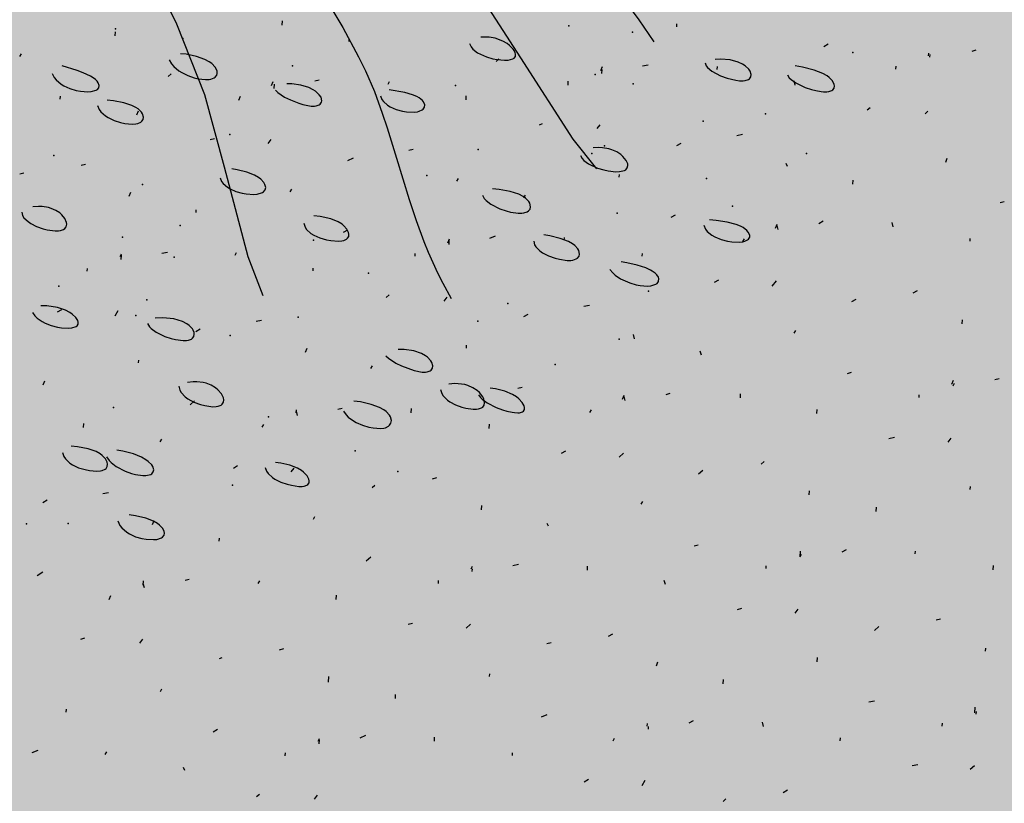
# Model space of a CAD drawing. Units: feet. Extents: x 529112 to 529533, y 4805647 to 4805944.
# Drawn here: x 529332 to 529333, y 4805713 to 4805714 of the extents above; entities that cross this region are included whole.
import ezdxf

# ---------------------------------------------------------------- set-up
doc = ezdxf.new("R2010")
doc.units = ezdxf.units.FT
doc.header["$LTSCALE"] = 4
doc.header["$MEASUREMENT"] = 0
doc.layers.add('MURO', color=7, linetype='CONTINUOUS')
doc.layers.add('sombralinealimite', color=151, linetype='CONTINUOUS')

msp = doc.modelspace()

# ---------------------------------------------------------------- hatches: boundary and pattern name
at = {"layer": 'sombralinealimite'}
msp.add_hatch(color=256, dxfattribs=at).paths.add_polyline_path([(529333.94147, 4805853.99016), (529359.8087, 4805853.95086), (529359.88769, 4805905.9508), (529209.20008, 4805905.91428), (529206.40265, 4805896.73972), (529201.18801, 4805893.10689), (529200.09792, 4805892.90894), (529198.75557, 4805888.81615), (529198.55737, 4805885.40145), (529203.64624, 4805873.68732), (529203.96672, 4805865.35562), (529214.50386, 4805839.84364), (529217.68019, 4805841.01243), (529220.85093, 4805830.30667), (529219.65565, 4805824.95498), (529220.82751, 4805818.39575), (529222.17121, 4805818.4528), (529224.95979, 4805803.25801), (529225.42635, 4805803.16919), (529227.05343, 4805797.99184), (529230.8918, 4805799.42946), (529239.25056, 4805786.5728), (529235.5727, 4805784.06826), (529242.19388, 4805776.16813), (529240.75894, 4805774.91409), (529280.88861, 4805740.17202), (529280.97829, 4805737.03693), (529282.23387, 4805733.63312), (529291.76983, 4805720.58153), (529295.17783, 4805717.80473), (529301.09699, 4805714.75922), (529309.79636, 4805712.072), (529386.6138, 4805690.77626), (529390.38054, 4805689.9701), (529395.40286, 4805689.25351), (529402.75697, 4805689.43265), (529423.82011, 4805690.16756), (529423.10259, 4805692.94083), (529418.42698, 4805724.31829)])

# ---------------------------------------------------------------- linework, layer by layer
at = {"layer": 'MURO', "color": 7}
for p, q in [((529331.91681, 4805713.68392), (529331.9329, 4805713.65141)), ((529332.03872, 4805713.67288), (529332.0531, 4805713.64864)), ((529332.15278, 4805713.67152), (529332.18167, 4805713.62672)), ((529332.26164, 4805713.66156), (529332.26715, 4805713.65418)), ((529331.9329, 4805713.65141), (529331.95298, 4805713.60018)), ((529332.00929, 4805713.65036), (529332.00947, 4805713.65335)), ((529332.0531, 4805713.64864), (529332.0646, 4805713.6274)), ((529332.26715, 4805713.65418), (529332.27817, 4805713.63826)), ((529332.29473, 4805713.6492), (529332.29485, 4805713.65119)), ((529331.8886, 4805713.6426), (529331.88878, 4805713.6456)), ((529332.05766, 4805713.63843), (529332.05778, 4805713.64043)), ((529332.15666, 4805713.64177), (529332.15305, 4805713.64157)), ((529332.15896, 4805713.64166), (529332.15666, 4805713.64177)), ((529332.16326, 4805713.64093), (529332.15896, 4805713.64166)), ((529332.16885, 4805713.63885), (529332.16326, 4805713.64093)), ((529332.14474, 4805713.6371), (529332.14601, 4805713.63456)), ((529332.14601, 4805713.63456), (529332.14728, 4805713.63303)), ((529332.14728, 4805713.63303), (529332.15063, 4805713.63039)), ((529332.17194, 4805713.63703), (529332.16885, 4805713.63885)), ((529332.17369, 4805713.6357), (529332.17194, 4805713.63703)), ((529332.17636, 4805713.63298), (529332.17369, 4805713.6357)), ((529332.40417, 4805713.6366), (529332.40106, 4805713.63478)), ((529331.81958, 4805713.62772), (529331.8207, 4805713.62966)), ((529331.93995, 4805713.62928), (529331.9358, 4805713.62969)), ((529331.94731, 4805713.62777), (529331.93995, 4805713.62928)), ((529331.95333, 4805713.62554), (529331.94731, 4805713.62777)), ((529332.0646, 4805713.6274), (529332.06948, 4805713.61733)), ((529332.15063, 4805713.63039), (529332.15263, 4805713.62927)), ((529332.15263, 4805713.62927), (529332.15704, 4805713.62743)), ((529332.15704, 4805713.62743), (529332.16167, 4805713.62611)), ((529332.16167, 4805713.62611), (529332.16471, 4805713.62551)), ((529332.1661, 4805713.62589), (529332.16398, 4805713.62401)), ((529332.17266, 4805713.62508), (529332.1762, 4805713.626)), ((529332.1762, 4805713.626), (529332.17697, 4805713.6265)), ((529332.17699, 4805713.6321), (529332.17636, 4805713.63298)), ((529332.17697, 4805713.6265), (529332.17793, 4805713.62775)), ((529332.17785, 4805713.63044), (529332.17699, 4805713.6321)), ((529332.17812, 4805713.62928), (529332.17785, 4805713.63044)), ((529332.17793, 4805713.62775), (529332.17812, 4805713.62928)), ((529332.18167, 4805713.62672), (529332.21962, 4805713.56789)), ((529332.4768, 4805713.62821), (529332.47692, 4805713.63021)), ((529332.47774, 4805713.62716), (529332.47786, 4805713.62915)), ((529332.5111, 4805713.63216), (529332.50805, 4805713.63134)), ((529331.86096, 4805713.61753), (529331.85013, 4805713.62082)), ((529331.9275, 4805713.62522), (529331.92933, 4805713.62228)), ((529331.92933, 4805713.62228), (529331.93087, 4805713.62051)), ((529331.93087, 4805713.62051), (529331.93457, 4805713.61741)), ((529331.95654, 4805713.62378), (529331.95333, 4805713.62554)), ((529331.95831, 4805713.62252), (529331.95654, 4805713.62378)), ((529331.96091, 4805713.61988), (529331.95831, 4805713.62252)), ((529331.96202, 4805713.61789), (529331.96091, 4805713.61988)), ((529332.16471, 4805713.62551), (529332.17018, 4805713.62499)), ((529332.17018, 4805713.62499), (529332.17266, 4805713.62508)), ((529332.23973, 4805713.61745), (529332.2409, 4805713.62038)), ((529332.27402, 4805713.62139), (529332.26997, 4805713.62063)), ((529332.31512, 4805713.62308), (529332.31587, 4805713.62101)), ((529332.31587, 4805713.62101), (529332.31689, 4805713.61967)), ((529332.31689, 4805713.61967), (529332.31997, 4805713.6171)), ((529332.32635, 4805713.62572), (529332.32251, 4805713.62543)), ((529332.32393, 4805713.61839), (529332.32405, 4805713.62038)), ((529332.33327, 4805713.62524), (529332.32635, 4805713.62572)), ((529332.33909, 4805713.62363), (529332.33327, 4805713.62524)), ((529332.34227, 4805713.62211), (529332.33909, 4805713.62363)), ((529332.34406, 4805713.62095), (529332.34227, 4805713.62211)), ((529332.34679, 4805713.61844), (529332.34406, 4805713.62095)), ((529332.38552, 4805713.62004), (529332.38028, 4805713.62105)), ((529332.39406, 4805713.61781), (529332.38552, 4805713.62004)), ((529332.45318, 4805713.61862), (529332.4533, 4805713.62061)), ((529331.84291, 4805713.61539), (529331.84445, 4805713.61246)), ((529331.84445, 4805713.61246), (529331.84586, 4805713.61073)), ((529331.86531, 4805713.61592), (529331.86096, 4805713.61753)), ((529331.87053, 4805713.61352), (529331.86531, 4805713.61592)), ((529331.87192, 4805713.61271), (529331.87053, 4805713.61352)), ((529331.8742, 4805713.61109), (529331.87192, 4805713.61271)), ((529331.92902, 4805713.61512), (529331.92691, 4805713.61325)), ((529331.93457, 4805713.61741), (529331.93664, 4805713.61608)), ((529331.93664, 4805713.61608), (529331.94108, 4805713.61389)), ((529331.94108, 4805713.61389), (529331.94563, 4805713.6123)), ((529331.94563, 4805713.6123), (529331.94858, 4805713.61158)), ((529331.9578, 4805713.61134), (529331.96005, 4805713.61221)), ((529331.96005, 4805713.61221), (529331.96089, 4805713.61281)), ((529331.96089, 4805713.61281), (529331.96201, 4805713.61426)), ((529331.96201, 4805713.61426), (529331.96234, 4805713.61539)), ((529331.96227, 4805713.61703), (529331.96202, 4805713.61789)), ((529331.96234, 4805713.61539), (529331.96227, 4805713.61703)), ((529332.06948, 4805713.61733), (529332.07597, 4805713.60229)), ((529332.2406, 4805713.61539), (529332.24078, 4805713.61839)), ((529332.31997, 4805713.6171), (529332.32636, 4805713.61377)), ((529332.32636, 4805713.61377), (529332.33116, 4805713.61203)), ((529332.33116, 4805713.61203), (529332.33739, 4805713.61051)), ((529332.34771, 4805713.61714), (529332.34679, 4805713.61844)), ((529332.34733, 4805713.61158), (529332.34835, 4805713.61296)), ((529332.34858, 4805713.61464), (529332.34771, 4805713.61714)), ((529332.34835, 4805713.61296), (529332.34858, 4805713.61464)), ((529332.37477, 4805713.61447), (529332.37608, 4805713.61237)), ((529332.37608, 4805713.61237), (529332.37739, 4805713.61103)), ((529332.40033, 4805713.61535), (529332.39406, 4805713.61781)), ((529332.4034, 4805713.61361), (529332.40033, 4805713.61535)), ((529332.40502, 4805713.61241), (529332.4034, 4805713.61361)), ((529332.40735, 4805713.60998), (529332.40502, 4805713.61241)), ((529331.84586, 4805713.61073), (529331.84937, 4805713.60777)), ((529331.84937, 4805713.60777), (529331.8514, 4805713.60654)), ((529331.8514, 4805713.60654), (529331.8558, 4805713.60455)), ((529331.8558, 4805713.60455), (529331.86038, 4805713.60318)), ((529331.87546, 4805713.60986), (529331.8742, 4805713.61109)), ((529331.87627, 4805713.60876), (529331.87546, 4805713.60986)), ((529331.87559, 4805713.60385), (529331.87664, 4805713.60512)), ((529331.87696, 4805713.6066), (529331.87627, 4805713.60876)), ((529331.87664, 4805713.60512), (529331.87696, 4805713.6066)), ((529331.94858, 4805713.61158), (529331.95392, 4805713.61096)), ((529331.95392, 4805713.61096), (529331.95639, 4805713.61108)), ((529331.95639, 4805713.61108), (529331.9578, 4805713.61134)), ((529332.00165, 4805713.60674), (529332.00283, 4805713.60967)), ((529332.00353, 4805713.60462), (529332.00371, 4805713.60762)), ((529332.01628, 4805713.60789), (529332.01273, 4805713.60792)), ((529332.02283, 4805713.60701), (529332.01628, 4805713.60789)), ((529332.02845, 4805713.60524), (529332.02283, 4805713.60701)), ((529332.03159, 4805713.60369), (529332.02845, 4805713.60524)), ((529332.03595, 4805713.61069), (529332.0329, 4805713.60987)), ((529332.08586, 4805713.60768), (529332.08698, 4805713.60962)), ((529332.21605, 4805713.60685), (529332.21623, 4805713.60985)), ((529332.33739, 4805713.61051), (529332.34014, 4805713.61015)), ((529332.34014, 4805713.61015), (529332.34277, 4805713.61011)), ((529332.34277, 4805713.61011), (529332.34423, 4805713.61028)), ((529332.34423, 4805713.61028), (529332.34651, 4805713.61103)), ((529332.34651, 4805713.61103), (529332.34733, 4805713.61158)), ((529332.37739, 4805713.61103), (529332.38086, 4805713.60853)), ((529332.38035, 4805713.60697), (529332.37953, 4805713.61003)), ((529332.38086, 4805713.60853), (529332.38744, 4805713.60538)), ((529332.38744, 4805713.60538), (529332.39219, 4805713.60379)), ((529332.40862, 4805713.60755), (529332.40735, 4805713.60998)), ((529332.40763, 4805713.60352), (529332.40859, 4805713.60482)), ((529332.40859, 4805713.60482), (529332.40883, 4805713.6064)), ((529332.40883, 4805713.6064), (529332.40862, 4805713.60755)), ((529331.84878, 4805713.59691), (529331.8489, 4805713.59891)), ((529331.86038, 4805713.60318), (529331.86336, 4805713.60258)), ((529331.86336, 4805713.60258), (529331.86874, 4805713.60213)), ((529331.86874, 4805713.60213), (529331.8712, 4805713.60228)), ((529331.8712, 4805713.60228), (529331.87478, 4805713.60332)), ((529331.87478, 4805713.60332), (529331.87559, 4805713.60385)), ((529331.95298, 4805713.60018), (529331.96742, 4805713.54804)), ((529331.97797, 4805713.59614), (529331.97915, 4805713.59908)), ((529332.00443, 4805713.60346), (529332.00602, 4805713.60175)), ((529332.00602, 4805713.60175), (529332.01099, 4805713.59834)), ((529332.01099, 4805713.59834), (529332.01519, 4805713.59624)), ((529332.03337, 4805713.60254), (529332.03159, 4805713.60369)), ((529332.03611, 4805713.60008), (529332.03337, 4805713.60254)), ((529332.03737, 4805713.59817), (529332.03611, 4805713.60008)), ((529332.03795, 4805713.59575), (529332.03737, 4805713.59817)), ((529332.07597, 4805713.60229), (529332.08172, 4805713.58677)), ((529332.08042, 4805713.59913), (529332.08137, 4805713.59657)), ((529332.09798, 4805713.60162), (529332.08667, 4805713.60349)), ((529332.10365, 4805713.60003), (529332.09798, 4805713.60162)), ((529332.10662, 4805713.5988), (529332.10365, 4805713.60003)), ((529332.10826, 4805713.59791), (529332.10662, 4805713.5988)), ((529332.11071, 4805713.59594), (529332.10826, 4805713.59791)), ((529332.14228, 4805713.59627), (529332.14246, 4805713.59926)), ((529332.39219, 4805713.60379), (529332.39529, 4805713.60299)), ((529332.39529, 4805713.60299), (529332.39913, 4805713.6023)), ((529332.39913, 4805713.6023), (529332.40084, 4805713.60213)), ((529332.40084, 4805713.60213), (529332.40334, 4805713.60212)), ((529332.40334, 4805713.60212), (529332.40473, 4805713.60229)), ((529332.40473, 4805713.60229), (529332.40687, 4805713.603)), ((529332.40687, 4805713.603), (529332.40763, 4805713.60352)), ((529331.87566, 4805713.59225), (529331.87685, 4805713.58941)), ((529331.88716, 4805713.59558), (529331.88277, 4805713.59604)), ((529331.89465, 4805713.59421), (529331.88716, 4805713.59558)), ((529331.90049, 4805713.59231), (529331.89465, 4805713.59421)), ((529331.9035, 4805713.59082), (529331.90049, 4805713.59231)), ((529331.90513, 4805713.58974), (529331.9035, 4805713.59082)), ((529332.01519, 4805713.59624), (529332.02122, 4805713.59389)), ((529332.02122, 4805713.59389), (529332.0242, 4805713.59298)), ((529332.0242, 4805713.59298), (529332.03023, 4805713.59183)), ((529332.03023, 4805713.59183), (529332.03263, 4805713.5918)), ((529332.03263, 4805713.5918), (529332.03398, 4805713.59198)), ((529332.03398, 4805713.59198), (529332.03607, 4805713.59273)), ((529332.03607, 4805713.59273), (529332.03682, 4805713.59328)), ((529332.03682, 4805713.59328), (529332.03775, 4805713.59466)), ((529332.03775, 4805713.59466), (529332.03795, 4805713.59575)), ((529332.08137, 4805713.59657), (529332.08248, 4805713.59504)), ((529332.08248, 4805713.59504), (529332.08558, 4805713.5924)), ((529332.08558, 4805713.5924), (529332.08748, 4805713.59129)), ((529332.08748, 4805713.59129), (529332.09175, 4805713.58949)), ((529332.11154, 4805713.59487), (529332.11071, 4805713.59594)), ((529332.11127, 4805713.58964), (529332.11217, 4805713.59107)), ((529332.11235, 4805713.59266), (529332.11154, 4805713.59487)), ((529332.11217, 4805713.59107), (529332.11235, 4805713.59266)), ((529332.43447, 4805713.59069), (529332.43235, 4805713.58882)), ((529331.87685, 4805713.58941), (529331.87808, 4805713.58771)), ((529331.87808, 4805713.58771), (529331.88138, 4805713.58476)), ((529331.88138, 4805713.58476), (529331.88336, 4805713.58351)), ((529331.88336, 4805713.58351), (529331.88774, 4805713.58146)), ((529331.9042, 4805713.58556), (529331.90538, 4805713.58849)), ((529331.90754, 4805713.58745), (529331.90513, 4805713.58974)), ((529331.90832, 4805713.58625), (529331.90754, 4805713.58745)), ((529331.90902, 4805713.58389), (529331.90832, 4805713.58625)), ((529331.90874, 4805713.58225), (529331.90902, 4805713.58389)), ((529332.08172, 4805713.58677), (529332.08527, 4805713.57612)), ((529332.09175, 4805713.58949), (529332.0963, 4805713.58826)), ((529332.0963, 4805713.58826), (529332.09929, 4805713.58774)), ((529332.09929, 4805713.58774), (529332.10468, 4805713.58746)), ((529332.10468, 4805713.58746), (529332.1071, 4805713.58772)), ((529332.1071, 4805713.58772), (529332.10845, 4805713.58806)), ((529332.10845, 4805713.58806), (529332.11053, 4805713.58903)), ((529332.11053, 4805713.58903), (529332.11127, 4805713.58964)), ((529332.47428, 4805713.58629), (529332.47639, 4805713.58817)), ((529331.88774, 4805713.58146), (529331.89237, 4805713.58)), ((529331.89237, 4805713.58), (529331.89541, 4805713.57937)), ((529331.89541, 4805713.57937), (529331.90089, 4805713.57888)), ((529331.90089, 4805713.57888), (529331.90338, 4805713.57906)), ((529331.90338, 4805713.57906), (529331.90477, 4805713.57934)), ((529331.90477, 4805713.57934), (529331.90695, 4805713.58024)), ((529331.90695, 4805713.58024), (529331.90774, 4805713.58083)), ((529331.90774, 4805713.58083), (529331.90874, 4805713.58225)), ((529332.08527, 4805713.57612), (529332.09201, 4805713.55426)), ((529332.19733, 4805713.57893), (529332.19528, 4805713.57805)), ((529332.2372, 4805713.57552), (529332.23938, 4805713.5784)), ((529332.34213, 4805713.57121), (529332.33808, 4805713.57045)), ((529331.96026, 4805713.56816), (529331.9572, 4805713.56734)), ((529331.99913, 4805713.56482), (529332.0013, 4805713.56769)), ((529332.21962, 4805713.56789), (529332.23652, 4805713.54656)), ((529332.23843, 4805713.56181), (529332.23426, 4805713.56167)), ((529332.241, 4805713.56166), (529332.23843, 4805713.56181)), ((529332.29767, 4805713.56487), (529332.29455, 4805713.56305)), ((529332.10406, 4805713.5605), (529332.101, 4805713.55968)), ((529332.22499, 4805713.55613), (529332.22623, 4805713.55387)), ((529332.24561, 4805713.56087), (529332.241, 4805713.56166)), ((529332.24766, 4805713.56025), (529332.24561, 4805713.56087)), ((529332.25124, 4805713.55869), (529332.24766, 4805713.56025)), ((529332.25416, 4805713.5568), (529332.25124, 4805713.55869)), ((529332.25574, 4805713.55544), (529332.25416, 4805713.5568)), ((529332.25804, 4805713.55263), (529332.25574, 4805713.55544)), ((529331.86698, 4805713.54973), (529331.86393, 4805713.54892)), ((529331.96742, 4805713.54804), (529331.98451, 4805713.48306)), ((529332.06059, 4805713.5541), (529332.05648, 4805713.55235)), ((529332.09201, 4805713.55426), (529332.10118, 4805713.52429)), ((529332.22623, 4805713.55387), (529332.2275, 4805713.55248)), ((529332.2275, 4805713.55248), (529332.23086, 4805713.55)), ((529332.23086, 4805713.55), (529332.23728, 4805713.54707)), ((529332.25918, 4805713.54998), (529332.25804, 4805713.55263)), ((529332.25889, 4805713.54718), (529332.2593, 4805713.54878)), ((529332.2593, 4805713.54878), (529332.25918, 4805713.54998)), ((529332.37481, 4805713.5482), (529332.37393, 4805713.55026)), ((529332.4892, 4805713.55133), (529332.49038, 4805713.55426)), ((529331.82252, 4805713.54339), (529331.81946, 4805713.54258)), ((529331.97681, 4805713.54575), (529331.97294, 4805713.54638)), ((529331.98363, 4805713.54403), (529331.97681, 4805713.54575)), ((529331.98918, 4805713.54181), (529331.98363, 4805713.54403)), ((529331.99212, 4805713.54013), (529331.98918, 4805713.54181)), ((529332.23728, 4805713.54707), (529332.24196, 4805713.54568)), ((529332.24196, 4805713.54568), (529332.24504, 4805713.54502)), ((529332.24504, 4805713.54502), (529332.25061, 4805713.54439)), ((529332.25061, 4805713.54439), (529332.25317, 4805713.54444)), ((529332.25312, 4805713.5405), (529332.25324, 4805713.5425)), ((529332.25317, 4805713.54444), (529332.2569, 4805713.54536)), ((529332.2569, 4805713.54536), (529332.25776, 4805713.54588)), ((529332.25776, 4805713.54588), (529332.25889, 4805713.54718)), ((529331.96444, 4805713.53994), (529331.96547, 4805713.53736)), ((529331.96547, 4805713.53736), (529331.9666, 4805713.53581)), ((529331.9666, 4805713.53581), (529331.9697, 4805713.53314)), ((529331.99374, 4805713.53895), (529331.99212, 4805713.54013)), ((529331.9961, 4805713.53652), (529331.99374, 4805713.53895)), ((529331.99684, 4805713.53528), (529331.9961, 4805713.53652)), ((529331.99738, 4805713.5329), (529331.99684, 4805713.53528)), ((529332.13573, 4805713.53755), (529332.13685, 4805713.53949)), ((529332.42212, 4805713.53533), (529332.4223, 4805713.53833)), ((529331.89866, 4805713.52679), (529331.89984, 4805713.52972)), ((529331.9697, 4805713.53314), (529331.97158, 4805713.53201)), ((529331.97158, 4805713.53201), (529331.97579, 4805713.53018)), ((529331.97579, 4805713.53018), (529331.98029, 4805713.52889)), ((529331.98029, 4805713.52889), (529331.98327, 4805713.52834)), ((529331.98327, 4805713.52834), (529331.9887, 4805713.52796)), ((529331.9887, 4805713.52796), (529331.99122, 4805713.52816)), ((529331.99122, 4805713.52816), (529331.99494, 4805713.52932)), ((529331.99494, 4805713.52932), (529331.99579, 4805713.5299)), ((529331.99579, 4805713.5299), (529331.99695, 4805713.53129)), ((529331.99695, 4805713.53129), (529331.99738, 4805713.5329)), ((529332.01505, 4805713.5298), (529332.01617, 4805713.53173)), ((529332.15409, 4805713.52738), (529332.15543, 4805713.52506)), ((529332.16617, 4805713.53165), (529332.16145, 4805713.5321)), ((529332.1742, 4805713.53017), (529332.16617, 4805713.53165)), ((529332.18041, 4805713.5281), (529332.1742, 4805713.53017)), ((529332.18358, 4805713.52646), (529332.18041, 4805713.5281)), ((529332.18528, 4805713.52529), (529332.18358, 4805713.52646)), ((529332.1841, 4805713.52563), (529332.18522, 4805713.52756)), ((529331.83314, 4805713.51927), (529331.82899, 4805713.51912)), ((529331.83568, 4805713.51915), (529331.83314, 4805713.51927)), ((529331.84019, 4805713.51843), (529331.83568, 4805713.51915)), ((529332.10118, 4805713.52429), (529332.10623, 4805713.50913)), ((529332.15543, 4805713.52506), (529332.15673, 4805713.5236)), ((529332.15673, 4805713.5236), (529332.16015, 4805713.52093)), ((529332.16015, 4805713.52093), (529332.16663, 4805713.51764)), ((529332.18772, 4805713.52282), (529332.18528, 4805713.52529)), ((529332.18846, 4805713.52155), (529332.18772, 4805713.52282)), ((529332.189, 4805713.51909), (529332.18846, 4805713.52155)), ((529332.18855, 4805713.51743), (529332.189, 4805713.51909)), ((529332.53156, 4805713.52273), (529332.5285, 4805713.52191)), ((529331.82086, 4805713.51528), (529331.82155, 4805713.51275)), ((529331.82155, 4805713.51275), (529331.82253, 4805713.51117)), ((529331.84218, 4805713.51787), (529331.84019, 4805713.51843)), ((529331.84564, 4805713.5164), (529331.84218, 4805713.51787)), ((529331.84844, 4805713.5146), (529331.84564, 4805713.5164)), ((529331.84995, 4805713.51327), (529331.84844, 4805713.5146)), ((529331.85214, 4805713.51047), (529331.84995, 4805713.51327)), ((529331.94703, 4805713.51486), (529331.94715, 4805713.51685)), ((529332.03679, 4805713.51197), (529332.0321, 4805713.51263)), ((529332.04437, 4805713.51024), (529332.03679, 4805713.51197)), ((529332.16663, 4805713.51764), (529332.17132, 4805713.51602)), ((529332.17132, 4805713.51602), (529332.17441, 4805713.51523)), ((529332.17441, 4805713.51523), (529332.17827, 4805713.51457)), ((529332.17827, 4805713.51457), (529332.18002, 4805713.51442)), ((529332.18002, 4805713.51442), (529332.18262, 4805713.51446)), ((529332.18262, 4805713.51446), (529332.1841, 4805713.51467)), ((529332.1841, 4805713.51467), (529332.18646, 4805713.51547)), ((529332.18646, 4805713.51547), (529332.18735, 4805713.51603)), ((529332.18735, 4805713.51603), (529332.18855, 4805713.51743)), ((529332.29354, 4805713.51302), (529332.29043, 4805713.51121)), ((529331.82253, 4805713.51117), (529331.82549, 4805713.50832)), ((529331.82549, 4805713.50832), (529331.82737, 4805713.50706)), ((529331.82737, 4805713.50706), (529331.83165, 4805713.50489)), ((529331.83165, 4805713.50489), (529331.8363, 4805713.50322)), ((529331.85328, 4805713.50771), (529331.85214, 4805713.51047)), ((529331.85309, 4805713.50468), (529331.85343, 4805713.50642)), ((529331.85343, 4805713.50642), (529331.85328, 4805713.50771)), ((529332.02488, 4805713.5072), (529332.02579, 4805713.50435)), ((529332.04988, 4805713.50806), (529332.04437, 4805713.51024)), ((529332.05257, 4805713.50643), (529332.04988, 4805713.50806)), ((529332.05399, 4805713.50528), (529332.05257, 4805713.50643)), ((529332.05608, 4805713.50289), (529332.05399, 4805713.50528)), ((529332.10623, 4805713.50913), (529332.11184, 4805713.49394)), ((529332.31428, 4805713.5057), (529332.31549, 4805713.50289)), ((529332.32311, 4805713.50921), (529332.31839, 4805713.50963)), ((529332.33119, 4805713.50798), (529332.32311, 4805713.50921)), ((529332.33753, 4805713.5063), (529332.33119, 4805713.50798)), ((529332.34085, 4805713.50497), (529332.33753, 4805713.5063)), ((529332.34268, 4805713.50401), (529332.34085, 4805713.50497)), ((529332.36611, 4805713.50364), (529332.36729, 4805713.50658)), ((529332.36805, 4805713.50253), (529332.36723, 4805713.50558)), ((529332.40047, 4805713.50859), (529332.39736, 4805713.50677)), ((529332.45132, 4805713.50452), (529332.4505, 4805713.50758)), ((529331.8363, 4805713.50322), (529331.83939, 4805713.50242)), ((529331.83939, 4805713.50242), (529331.845, 4805713.50161)), ((529331.845, 4805713.50161), (529331.84755, 4805713.50165)), ((529331.84755, 4805713.50165), (529331.84898, 4805713.50186)), ((529331.84898, 4805713.50186), (529331.85121, 4805713.50267)), ((529331.85121, 4805713.50267), (529331.85203, 4805713.50324)), ((529331.85203, 4805713.50324), (529331.85309, 4805713.50468)), ((529332.02579, 4805713.50435), (529332.02691, 4805713.50267)), ((529332.02691, 4805713.50267), (529332.03012, 4805713.49977)), ((529332.03012, 4805713.49977), (529332.03211, 4805713.49856)), ((529332.03211, 4805713.49856), (529332.03658, 4805713.49661)), ((529332.05647, 4805713.50226), (529332.05335, 4805713.50044)), ((529332.05729, 4805713.50046), (529332.05608, 4805713.50289)), ((529332.05754, 4805713.49929), (529332.05729, 4805713.50046)), ((529332.0574, 4805713.49767), (529332.05754, 4805713.49929)), ((529332.1634, 4805713.49782), (529332.15928, 4805713.49606)), ((529332.2029, 4805713.49802), (529332.19846, 4805713.4987)), ((529332.21045, 4805713.49623), (529332.2029, 4805713.49802)), ((529332.31549, 4805713.50289), (529332.31675, 4805713.50123)), ((529332.31675, 4805713.50123), (529332.32015, 4805713.49843)), ((529332.32015, 4805713.49843), (529332.32218, 4805713.49728)), ((529332.34546, 4805713.50193), (529332.34268, 4805713.50401)), ((529332.34643, 4805713.50082), (529332.34546, 4805713.50193)), ((529332.34748, 4805713.49861), (529332.34643, 4805713.50082)), ((529332.34744, 4805713.49704), (529332.34748, 4805713.49861)), ((529332.03658, 4805713.49661), (529332.04135, 4805713.49526)), ((529332.04135, 4805713.49526), (529332.04447, 4805713.49468)), ((529332.04447, 4805713.49468), (529332.05004, 4805713.49429)), ((529332.05004, 4805713.49429), (529332.0525, 4805713.49449)), ((529332.0525, 4805713.49449), (529332.05384, 4805713.49478)), ((529332.05384, 4805713.49478), (529332.05587, 4805713.49568)), ((529332.05587, 4805713.49568), (529332.05657, 4805713.49627)), ((529332.05657, 4805713.49627), (529332.0574, 4805713.49767)), ((529332.11184, 4805713.49394), (529332.11491, 4805713.48636)), ((529332.12904, 4805713.49288), (529332.13021, 4805713.49581)), ((529332.12997, 4805713.49182), (529332.13015, 4805713.49481)), ((529332.19119, 4805713.49429), (529332.19185, 4805713.49166)), ((529332.19185, 4805713.49166), (529332.19282, 4805713.49004)), ((529332.21629, 4805713.49398), (529332.21045, 4805713.49623)), ((529332.21331, 4805713.49481), (529332.21343, 4805713.49681)), ((529332.21928, 4805713.4923), (529332.21629, 4805713.49398)), ((529332.22088, 4805713.49111), (529332.21928, 4805713.4923)), ((529332.22319, 4805713.48863), (529332.22088, 4805713.49111)), ((529332.32218, 4805713.49728), (529332.32669, 4805713.49546)), ((529332.32669, 4805713.49546), (529332.33143, 4805713.49424)), ((529332.33143, 4805713.49424), (529332.33454, 4805713.49376)), ((529332.33454, 4805713.49376), (529332.34006, 4805713.49352)), ((529332.34006, 4805713.49352), (529332.34252, 4805713.49379)), ((529332.34249, 4805713.49405), (529332.34361, 4805713.49598)), ((529332.34252, 4805713.49379), (529332.34388, 4805713.49412)), ((529332.34388, 4805713.49412), (529332.34592, 4805713.49506)), ((529332.34592, 4805713.49506), (529332.34663, 4805713.49566)), ((529332.34663, 4805713.49566), (529332.34744, 4805713.49704)), ((529332.5068, 4805713.49417), (529332.50692, 4805713.49617)), ((529331.89202, 4805713.48311), (529331.89314, 4805713.48504)), ((529331.8929, 4805713.48105), (529331.89308, 4805713.48405)), ((529331.92626, 4805713.48605), (529331.92221, 4805713.4853)), ((529331.97523, 4805713.48411), (529331.97635, 4805713.48604)), ((529332.10542, 4805713.48328), (529332.10554, 4805713.48528)), ((529332.11491, 4805713.48636), (529332.12169, 4805713.47128)), ((529332.19282, 4805713.49004), (529332.19576, 4805713.48711)), ((529332.19576, 4805713.48711), (529332.19764, 4805713.48582)), ((529332.19764, 4805713.48582), (529332.20194, 4805713.48361)), ((529332.20194, 4805713.48361), (529332.20662, 4805713.48193)), ((529332.22391, 4805713.48737), (529332.22319, 4805713.48863)), ((529332.22444, 4805713.48492), (529332.22391, 4805713.48737)), ((529332.224, 4805713.48327), (529332.22444, 4805713.48492)), ((529332.26972, 4805713.4834), (529332.26984, 4805713.4854)), ((529331.98451, 4805713.48306), (529331.9954, 4805713.45496)), ((529332.20662, 4805713.48193), (529332.20975, 4805713.48112)), ((529332.20975, 4805713.48112), (529332.21546, 4805713.48031)), ((529332.21546, 4805713.48031), (529332.21809, 4805713.48034)), ((529332.21809, 4805713.48034), (529332.21958, 4805713.48054)), ((529332.21958, 4805713.48054), (529332.22194, 4805713.48133)), ((529332.22194, 4805713.48133), (529332.22282, 4805713.48189)), ((529332.22282, 4805713.48189), (529332.224, 4805713.48327)), ((529332.25866, 4805713.47861), (529332.25447, 4805713.4793)), ((529332.26614, 4805713.47692), (529332.25866, 4805713.47861)), ((529332.27233, 4805713.47485), (529332.26614, 4805713.47692)), ((529331.86834, 4805713.47251), (529331.86846, 4805713.47451)), ((529332.03165, 4805713.47269), (529332.03177, 4805713.47469)), ((529332.12169, 4805713.47128), (529332.12544, 4805713.4638)), ((529332.24623, 4805713.47381), (529332.24834, 4805713.47122)), ((529332.24834, 4805713.47122), (529332.25004, 4805713.46967)), ((529332.25004, 4805713.46967), (529332.25395, 4805713.46699)), ((529332.27566, 4805713.47332), (529332.27233, 4805713.47485)), ((529332.27693, 4805713.4726), (529332.27566, 4805713.47332)), ((529332.27905, 4805713.47112), (529332.27693, 4805713.4726)), ((529332.28025, 4805713.46998), (529332.27905, 4805713.47112)), ((529332.28143, 4805713.46825), (529332.28025, 4805713.46998)), ((529332.12544, 4805713.4638), (529332.13159, 4805713.45267)), ((529332.25395, 4805713.46699), (529332.26063, 4805713.46401)), ((529332.26063, 4805713.46401), (529332.26521, 4805713.46272)), ((529332.26521, 4805713.46272), (529332.26817, 4805713.46216)), ((529332.26817, 4805713.46216), (529332.27348, 4805713.46176)), ((529332.27594, 4805713.46195), (529332.27958, 4805713.46309)), ((529332.27958, 4805713.46309), (529332.28041, 4805713.46365)), ((529332.28041, 4805713.46365), (529332.28151, 4805713.465)), ((529332.2818, 4805713.46711), (529332.28143, 4805713.46825)), ((529332.28151, 4805713.465), (529332.2818, 4805713.46711)), ((529332.32478, 4805713.46606), (529332.32166, 4805713.46424)), ((529332.36359, 4805713.46172), (529332.36682, 4805713.46553)), ((529332.0867, 4805713.45535), (529332.08459, 4805713.45348)), ((529332.27348, 4805713.46176), (529332.27594, 4805713.46195)), ((529332.46858, 4805713.4584), (529332.46546, 4805713.45659)), ((529332.12651, 4805713.45095), (529332.12869, 4805713.45383)), ((529332.42412, 4805713.45206), (529332.421, 4805713.45025)), ((529331.8286, 4805713.44273), (529331.83043, 4805713.44015)), ((529331.83912, 4805713.44737), (529331.83462, 4805713.44748)), ((529331.84674, 4805713.44628), (529331.83912, 4805713.44737)), ((529331.84963, 4805713.44459), (529331.84651, 4805713.44277)), ((529331.85265, 4805713.44432), (529331.84674, 4805713.44628)), ((529331.85572, 4805713.4427), (529331.85265, 4805713.44432)), ((529331.8574, 4805713.44153), (529331.85572, 4805713.4427)), ((529331.85994, 4805713.43914), (529331.8574, 4805713.44153)), ((529331.88844, 4805713.44025), (529331.89067, 4805713.44412)), ((529332.18704, 4805713.4413), (529332.18393, 4805713.43948)), ((529332.2315, 4805713.44763), (529332.22745, 4805713.44688)), ((529331.83043, 4805713.44015), (529331.83199, 4805713.43863)), ((529331.83199, 4805713.43863), (529331.83573, 4805713.43605)), ((529331.83573, 4805713.43605), (529331.83783, 4805713.43499)), ((529331.83783, 4805713.43499), (529331.8423, 4805713.4333)), ((529331.86144, 4805713.43682), (529331.85994, 4805713.43914)), ((529331.861, 4805713.43306), (529331.86174, 4805713.43429)), ((529331.86179, 4805713.43575), (529331.86144, 4805713.43682)), ((529331.86174, 4805713.43429), (529331.86179, 4805713.43575)), ((529331.91199, 4805713.43469), (529331.91333, 4805713.43239)), ((529331.92251, 4805713.43872), (529331.91744, 4805713.43859)), ((529331.92555, 4805713.43861), (529331.92251, 4805713.43872)), ((529331.93089, 4805713.43796), (529331.92555, 4805713.43861)), ((529331.93715, 4805713.43612), (529331.93089, 4805713.43796)), ((529331.94027, 4805713.43449), (529331.93715, 4805713.43612)), ((529331.94192, 4805713.43328), (529331.94027, 4805713.43449)), ((529331.99443, 4805713.43687), (529331.99037, 4805713.43611)), ((529332.50119, 4805713.4344), (529332.50137, 4805713.43739)), ((529331.8423, 4805713.4333), (529331.84685, 4805713.43215)), ((529331.84685, 4805713.43215), (529331.84977, 4805713.43167)), ((529331.84977, 4805713.43167), (529331.85492, 4805713.43136)), ((529331.85492, 4805713.43136), (529331.85719, 4805713.43154)), ((529331.85719, 4805713.43154), (529331.86034, 4805713.43256)), ((529331.86034, 4805713.43256), (529331.861, 4805713.43306)), ((529331.91333, 4805713.43239), (529331.91463, 4805713.43097)), ((529331.91463, 4805713.43097), (529331.91804, 4805713.42838)), ((529331.91804, 4805713.42838), (529331.92446, 4805713.42528)), ((529331.9443, 4805713.43072), (529331.94192, 4805713.43328)), ((529331.94484, 4805713.42986), (529331.9443, 4805713.43072)), ((529331.94554, 4805713.42818), (529331.94484, 4805713.42986)), ((529331.94542, 4805713.42534), (529331.94572, 4805713.42698)), ((529331.94572, 4805713.42698), (529331.94554, 4805713.42818)), ((529331.94996, 4805713.43053), (529331.94685, 4805713.42871)), ((529332.26412, 4805713.42363), (529332.2633, 4805713.42669)), ((529332.37957, 4805713.4277), (529332.38069, 4805713.42963)), ((529331.92446, 4805713.42528), (529331.92909, 4805713.42378)), ((529331.92909, 4805713.42378), (529331.93212, 4805713.42307)), ((529331.93212, 4805713.42307), (529331.93757, 4805713.42237)), ((529331.93757, 4805713.42237), (529331.94005, 4805713.42244)), ((529331.94005, 4805713.42244), (529331.94144, 4805713.42265)), ((529331.94144, 4805713.42265), (529331.94361, 4805713.42343)), ((529331.94361, 4805713.42343), (529331.9444, 4805713.42398)), ((529331.9444, 4805713.42398), (529331.94542, 4805713.42534)), ((529332.0261, 4805713.41392), (529332.02728, 4805713.41686)), ((529332.0974, 4805713.41589), (529332.09323, 4805713.41601)), ((529332.1045, 4805713.41487), (529332.0974, 4805713.41589)), ((529332.11002, 4805713.41301), (529332.1045, 4805713.41487)), ((529332.11286, 4805713.41143), (529332.11002, 4805713.41301)), ((529332.14249, 4805713.41693), (529332.14262, 4805713.41893)), ((529332.31249, 4805713.4117), (529332.31167, 4805713.41476)), ((529331.90542, 4805713.40616), (529331.90554, 4805713.40816)), ((529332.08421, 4805713.4114), (529332.08608, 4805713.40962)), ((529332.08608, 4805713.40962), (529332.09139, 4805713.40612)), ((529332.09139, 4805713.40612), (529332.09568, 4805713.40399)), ((529332.11441, 4805713.41026), (529332.11286, 4805713.41143)), ((529332.11669, 4805713.40778), (529332.11441, 4805713.41026)), ((529332.11745, 4805713.4065), (529332.11669, 4805713.40778)), ((529332.11814, 4805713.40403), (529332.11745, 4805713.4065)), ((529332.07348, 4805713.40205), (529332.07459, 4805713.40399)), ((529332.09568, 4805713.40399), (529332.10469, 4805713.40071)), ((529332.10469, 4805713.40071), (529332.11059, 4805713.39956)), ((529332.11059, 4805713.39956), (529332.11293, 4805713.39953)), ((529332.11293, 4805713.39953), (529332.11424, 4805713.3997)), ((529332.11424, 4805713.3997), (529332.11626, 4805713.40045)), ((529332.11626, 4805713.40045), (529332.11699, 4805713.40099)), ((529332.11699, 4805713.40099), (529332.11791, 4805713.40237)), ((529332.11791, 4805713.40237), (529332.11814, 4805713.40403)), ((529332.42093, 4805713.39916), (529332.41788, 4805713.39834)), ((529331.83634, 4805713.39029), (529331.83752, 4805713.39322)), ((529331.94492, 4805713.39254), (529331.94075, 4805713.3921)), ((529331.9475, 4805713.39256), (529331.94492, 4805713.39254)), ((529331.95217, 4805713.39202), (529331.9475, 4805713.39256)), ((529331.95427, 4805713.39149), (529331.95217, 4805713.39202)), ((529331.95799, 4805713.39003), (529331.95427, 4805713.39149)), ((529332.13405, 4805713.39122), (529332.12979, 4805713.39082)), ((529332.13668, 4805713.39118), (529332.13405, 4805713.39122)), ((529332.14142, 4805713.3905), (529332.13668, 4805713.39118)), ((529332.49356, 4805713.39078), (529332.49474, 4805713.39371)), ((529332.4945, 4805713.38972), (529332.49561, 4805713.39166)), ((529332.52786, 4805713.39472), (529332.5248, 4805713.3939)), ((529331.93462, 4805713.3894), (529331.93523, 4805713.38649)), ((529331.93523, 4805713.38649), (529331.93618, 4805713.38472)), ((529331.93618, 4805713.38472), (529331.93915, 4805713.38157)), ((529331.96107, 4805713.38816), (529331.95799, 4805713.39003)), ((529331.96277, 4805713.38676), (529331.96107, 4805713.38816)), ((529331.96536, 4805713.38381), (529331.96277, 4805713.38676)), ((529331.96682, 4805713.38092), (529331.96536, 4805713.38381)), ((529332.12372, 4805713.38709), (529332.12467, 4805713.38419)), ((529332.12467, 4805713.38419), (529332.12574, 4805713.38243)), ((529332.14353, 4805713.38989), (529332.14142, 4805713.3905)), ((529332.14724, 4805713.38826), (529332.14353, 4805713.38989)), ((529332.15028, 4805713.38623), (529332.14724, 4805713.38826)), ((529332.15193, 4805713.38473), (529332.15028, 4805713.38623)), ((529332.15435, 4805713.38164), (529332.15193, 4805713.38473)), ((529332.16358, 4805713.38754), (529332.15969, 4805713.38801)), ((529332.17036, 4805713.38587), (529332.16358, 4805713.38754)), ((529332.17581, 4805713.38347), (529332.17036, 4805713.38587)), ((529332.18286, 4805713.38845), (529332.1798, 4805713.38763)), ((529332.28978, 4805713.38402), (529332.28673, 4805713.3832)), ((529332.34069, 4805713.38095), (529332.34087, 4805713.38394)), ((529331.93915, 4805713.38157), (529331.94105, 4805713.3802)), ((529331.94105, 4805713.3802), (529331.94542, 4805713.37789)), ((529331.94584, 4805713.37868), (529331.94266, 4805713.37587)), ((529331.94542, 4805713.37789), (529331.95017, 4805713.37616)), ((529331.96598, 4805713.37628), (529331.96693, 4805713.37777)), ((529331.9671, 4805713.37958), (529331.96682, 4805713.38092)), ((529331.96693, 4805713.37777), (529331.9671, 4805713.37958)), ((529332.06582, 4805713.37799), (529332.06108, 4805713.37865)), ((529332.07375, 4805713.37622), (529332.06582, 4805713.37799)), ((529332.12574, 4805713.38243), (529332.12876, 4805713.37935)), ((529332.12876, 4805713.37935), (529332.1306, 4805713.37802)), ((529332.1306, 4805713.37802), (529332.13474, 4805713.3758)), ((529332.1513, 4805713.38324), (529332.15264, 4805713.38121)), ((529332.15264, 4805713.38121), (529332.15397, 4805713.37989)), ((529332.15397, 4805713.37989), (529332.15745, 4805713.37736)), ((529332.15511, 4805713.38015), (529332.15435, 4805713.38164)), ((529332.15574, 4805713.37742), (529332.15511, 4805713.38015)), ((529332.15539, 4805713.37567), (529332.15574, 4805713.37742)), ((529332.15745, 4805713.37736), (529332.16403, 4805713.37406)), ((529332.17872, 4805713.38161), (529332.17581, 4805713.38347)), ((529332.18034, 4805713.38031), (529332.17872, 4805713.38161)), ((529332.18283, 4805713.37765), (529332.18034, 4805713.38031)), ((529332.1843, 4805713.37512), (529332.18283, 4805713.37765)), ((529332.25548, 4805713.38007), (529332.25666, 4805713.38301)), ((529332.25742, 4805713.37895), (529332.2566, 4805713.38201)), ((529332.46994, 4805713.38118), (529332.47006, 4805713.38318)), ((529331.95017, 4805713.37616), (529331.95333, 4805713.37535)), ((529331.95333, 4805713.37535), (529331.95903, 4805713.37456)), ((529331.95903, 4805713.37456), (529331.9616, 4805713.37462)), ((529331.9616, 4805713.37462), (529331.96302, 4805713.37484)), ((529331.96302, 4805713.37484), (529331.96521, 4805713.37568)), ((529331.96521, 4805713.37568), (529331.96598, 4805713.37628)), ((529332.01947, 4805713.37024), (529332.01959, 4805713.37224)), ((529332.02034, 4805713.36819), (529332.01953, 4805713.37124)), ((529332.05271, 4805713.37325), (529332.04965, 4805713.37243)), ((529332.05366, 4805713.37125), (529332.05549, 4805713.36863)), ((529332.07978, 4805713.37398), (529332.07375, 4805713.37622)), ((529332.08283, 4805713.37227), (529332.07978, 4805713.37398)), ((529332.08445, 4805713.37105), (529332.08283, 4805713.37227)), ((529332.08682, 4805713.36848), (529332.08445, 4805713.37105)), ((529332.10262, 4805713.37024), (529332.1028, 4805713.37324)), ((529332.13474, 4805713.3758), (529332.13917, 4805713.37417)), ((529332.13917, 4805713.37417), (529332.14211, 4805713.3734)), ((529332.14211, 4805713.3734), (529332.14745, 4805713.37267)), ((529332.14745, 4805713.37267), (529332.14991, 4805713.37271)), ((529332.14991, 4805713.37271), (529332.1513, 4805713.37291)), ((529332.1513, 4805713.37291), (529332.1535, 4805713.37369)), ((529332.1535, 4805713.37369), (529332.15432, 4805713.37425)), ((529332.15432, 4805713.37425), (529332.15539, 4805713.37567)), ((529332.16403, 4805713.37406), (529332.16876, 4805713.3723)), ((529332.16876, 4805713.3723), (529332.17183, 4805713.37138)), ((529332.17183, 4805713.37138), (529332.17561, 4805713.37052)), ((529332.17561, 4805713.37052), (529332.17729, 4805713.37027)), ((529332.17729, 4805713.37027), (529332.17971, 4805713.37012)), ((529332.17971, 4805713.37012), (529332.18104, 4805713.37021)), ((529332.18104, 4805713.37021), (529332.18305, 4805713.37077)), ((529332.18305, 4805713.37077), (529332.18374, 4805713.37122)), ((529332.18374, 4805713.37122), (529332.18455, 4805713.37243)), ((529332.18463, 4805713.37396), (529332.1843, 4805713.37512)), ((529332.18455, 4805713.37243), (529332.18463, 4805713.37396)), ((529332.23186, 4805713.37047), (529332.23298, 4805713.37241)), ((529332.39611, 4805713.3696), (529332.39629, 4805713.37259)), ((529331.86554, 4805713.35948), (529331.86572, 4805713.36247)), ((529332.05549, 4805713.36863), (529332.05705, 4805713.36704)), ((529332.05705, 4805713.36704), (529332.0608, 4805713.36427)), ((529332.0608, 4805713.36427), (529332.06291, 4805713.36309)), ((529332.06291, 4805713.36309), (529332.06742, 4805713.36115)), ((529332.08759, 4805713.36715), (529332.08682, 4805713.36848)), ((529332.087, 4805713.36111), (529332.08799, 4805713.36269)), ((529332.08827, 4805713.36452), (529332.08759, 4805713.36715)), ((529332.08799, 4805713.36269), (529332.08827, 4805713.36452)), ((529331.99479, 4805713.35971), (529331.99591, 4805713.36164)), ((529332.06742, 4805713.36115), (529332.07204, 4805713.35977)), ((529332.07204, 4805713.35977), (529332.07503, 4805713.35918)), ((529332.07503, 4805713.35918), (529332.08035, 4805713.3588)), ((529332.08035, 4805713.3588), (529332.08276, 4805713.35905)), ((529332.08276, 4805713.35905), (529332.08412, 4805713.35939)), ((529332.08412, 4805713.35939), (529332.08623, 4805713.36043)), ((529332.08623, 4805713.36043), (529332.087, 4805713.36111)), ((529332.15903, 4805713.35883), (529332.15921, 4805713.36183)), ((529331.92102, 4805713.34912), (529331.92214, 4805713.35106)), ((529332.45216, 4805713.3522), (529332.44811, 4805713.35144)), ((529332.49103, 4805713.34885), (529332.49321, 4805713.35173)), ((529331.85036, 4805713.3414), (529331.85135, 4805713.33851)), ((529331.86136, 4805713.34561), (529331.85669, 4805713.34606)), ((529331.86905, 4805713.34416), (529331.86136, 4805713.34561)), ((529331.87477, 4805713.34211), (529331.86905, 4805713.34416)), ((529331.87762, 4805713.34049), (529331.87477, 4805713.34211)), ((529331.89403, 4805713.34241), (529331.88958, 4805713.34311)), ((529331.90166, 4805713.34048), (529331.89403, 4805713.34241)), ((529332.21415, 4805713.34249), (529332.21103, 4805713.34067)), ((529331.85135, 4805713.33851), (529331.85249, 4805713.33679)), ((529331.85249, 4805713.33679), (529331.8557, 4805713.33381)), ((529331.87914, 4805713.33933), (529331.87762, 4805713.34049)), ((529331.88139, 4805713.33688), (529331.87914, 4805713.33933)), ((529331.88266, 4805713.33436), (529331.88139, 4805713.33688)), ((529331.88222, 4805713.33839), (529331.88404, 4805713.33575)), ((529331.88291, 4805713.33314), (529331.88266, 4805713.33436)), ((529331.88404, 4805713.33575), (529331.88557, 4805713.33414)), ((529331.88557, 4805713.33414), (529331.88924, 4805713.33128)), ((529331.90765, 4805713.33805), (529331.90166, 4805713.34048)), ((529331.91076, 4805713.33624), (529331.90765, 4805713.33805)), ((529331.91244, 4805713.33499), (529331.91076, 4805713.33624)), ((529331.91491, 4805713.33246), (529331.91244, 4805713.33499)), ((529332.00822, 4805713.33378), (529332.00441, 4805713.33421)), ((529332.25296, 4805713.33815), (529332.25613, 4805713.34096)), ((529332.35795, 4805713.33483), (529332.35583, 4805713.33295)), ((529331.8557, 4805713.33381), (529331.85767, 4805713.33255)), ((529331.85767, 4805713.33255), (529331.86207, 4805713.33049)), ((529331.86207, 4805713.33049), (529331.86675, 4805713.32905)), ((529331.86675, 4805713.32905), (529331.86983, 4805713.32842)), ((529331.86983, 4805713.32842), (529331.87532, 4805713.32795)), ((529331.87532, 4805713.32795), (529331.87776, 4805713.32815)), ((529331.87776, 4805713.32815), (529331.87911, 4805713.32844)), ((529331.87911, 4805713.32844), (529331.88116, 4805713.32937)), ((529331.88116, 4805713.32937), (529331.88188, 4805713.32998)), ((529331.88188, 4805713.32998), (529331.88275, 4805713.33145)), ((529331.88275, 4805713.33145), (529331.88291, 4805713.33314)), ((529331.88924, 4805713.33128), (529331.89571, 4805713.32793)), ((529331.89571, 4805713.32793), (529331.90022, 4805713.32635)), ((529331.9157, 4805713.33122), (529331.91491, 4805713.33246)), ((529331.91505, 4805713.32614), (529331.91607, 4805713.32737)), ((529331.91638, 4805713.32889), (529331.9157, 4805713.33122)), ((529331.91607, 4805713.32737), (529331.91638, 4805713.32889)), ((529331.97707, 4805713.33172), (529331.97396, 4805713.3299)), ((529331.997, 4805713.33051), (529331.99795, 4805713.32791)), ((529331.99795, 4805713.32791), (529331.99906, 4805713.32632)), ((529332.01489, 4805713.33226), (529332.00822, 4805713.33378)), ((529332.0203, 4805713.33006), (529332.01489, 4805713.33226)), ((529332.01588, 4805713.32738), (529332.01806, 4805713.33025)), ((529332.0232, 4805713.32834), (529332.0203, 4805713.33006)), ((529332.02481, 4805713.32712), (529332.0232, 4805713.32834)), ((529332.02726, 4805713.32463), (529332.02481, 4805713.32712)), ((529332.31349, 4805713.32849), (529332.31031, 4805713.32568)), ((529331.90022, 4805713.32635), (529331.90314, 4805713.32559)), ((529331.90314, 4805713.32559), (529331.90838, 4805713.32481)), ((529331.90838, 4805713.32481), (529331.91077, 4805713.32481)), ((529331.91077, 4805713.32481), (529331.91426, 4805713.32565)), ((529331.91426, 4805713.32565), (529331.91505, 4805713.32614)), ((529331.99906, 4805713.32632), (529332.00217, 4805713.32348)), ((529332.00217, 4805713.32348), (529332.00408, 4805713.32224)), ((529332.00408, 4805713.32224), (529332.00836, 4805713.32013)), ((529332.00836, 4805713.32013), (529332.01292, 4805713.31853)), ((529332.02865, 4805713.3222), (529332.02726, 4805713.32463)), ((529332.02892, 4805713.32107), (529332.02865, 4805713.3222)), ((529332.02875, 4805713.31954), (529332.02892, 4805713.32107)), ((529332.12081, 4805713.32306), (529332.11776, 4805713.32225)), ((529332.01292, 4805713.31853), (529332.01592, 4805713.31776)), ((529332.01592, 4805713.31776), (529332.02131, 4805713.31696)), ((529332.02131, 4805713.31696), (529332.02373, 4805713.31696)), ((529332.02373, 4805713.31696), (529332.02507, 4805713.31712)), ((529332.02507, 4805713.31712), (529332.02713, 4805713.3178)), ((529332.02713, 4805713.3178), (529332.02787, 4805713.3183)), ((529332.02787, 4805713.3183), (529332.02875, 4805713.31954)), ((529332.07641, 4805713.31772), (529332.07429, 4805713.31585)), ((529332.39056, 4805713.31082), (529332.39075, 4805713.31382)), ((529332.50702, 4805713.31483), (529332.50714, 4805713.31683)), ((529331.83934, 4805713.30696), (529331.83622, 4805713.30514)), ((529331.88374, 4805713.3123), (529331.87968, 4805713.31154)), ((529332.26894, 4805713.30412), (529332.27006, 4805713.30606)), ((529332.15349, 4805713.30006), (529332.15367, 4805713.30305)), ((529332.43894, 4805713.2989), (529332.43912, 4805713.30189)), ((529331.8904, 4805713.292), (529331.89195, 4805713.28879)), ((529331.90312, 4805713.29578), (529331.8987, 4805713.29647)), ((529331.91055, 4805713.294), (529331.90312, 4805713.29578)), ((529331.91622, 4805713.29178), (529331.91055, 4805713.294)), ((529331.91541, 4805713.28935), (529331.91659, 4805713.29229)), ((529331.91909, 4805713.29013), (529331.91622, 4805713.29178)), ((529332.03187, 4805713.29336), (529332.03298, 4805713.29529)), ((529331.89195, 4805713.28879), (529331.89336, 4805713.28692)), ((529331.89336, 4805713.28692), (529331.89688, 4805713.28381)), ((529331.92063, 4805713.28899), (529331.91909, 4805713.29013)), ((529331.92285, 4805713.28664), (529331.92063, 4805713.28899)), ((529331.924, 4805713.28432), (529331.92285, 4805713.28664)), ((529331.92415, 4805713.28321), (529331.924, 4805713.28432)), ((529332.20186, 4805713.28813), (529332.20098, 4805713.29018)), ((529331.89688, 4805713.28381), (529331.89891, 4805713.28255)), ((529331.89891, 4805713.28255), (529331.90329, 4805713.28057)), ((529331.90329, 4805713.28057), (529331.90784, 4805713.27928)), ((529331.90784, 4805713.27928), (529331.91081, 4805713.27876)), ((529331.91081, 4805713.27876), (529331.91612, 4805713.27846)), ((529331.91612, 4805713.27846), (529331.91853, 4805713.27868)), ((529331.91853, 4805713.27868), (529331.92202, 4805713.27982)), ((529331.92202, 4805713.27982), (529331.9228, 4805713.28037)), ((529331.9228, 4805713.28037), (529331.92382, 4805713.28168)), ((529331.92382, 4805713.28168), (529331.92415, 4805713.28321)), ((529331.96378, 4805713.27742), (529331.9639, 4805713.27942)), ((529332.31024, 4805713.27459), (529332.30719, 4805713.27377)), ((529332.38387, 4805713.26615), (529332.38411, 4805713.27014)), ((529332.41723, 4805713.27115), (529332.41411, 4805713.26933)), ((529332.46714, 4805713.26814), (529332.46726, 4805713.27014)), ((529332.07329, 4805713.26582), (529332.07011, 4805713.263)), ((529332.38387, 4805713.26615), (529332.38499, 4805713.26808)), ((529332.14591, 4805713.25744), (529332.14703, 4805713.25937)), ((529332.14679, 4805713.25538), (529332.14691, 4805713.25738)), ((529332.18015, 4805713.26038), (529332.1761, 4805713.25963)), ((529332.23, 4805713.25638), (529332.23018, 4805713.25937)), ((529332.35931, 4805713.25761), (529332.35943, 4805713.2596)), ((529332.52355, 4805713.25673), (529332.52373, 4805713.25973)), ((529331.83621, 4805713.25505), (529331.83204, 4805713.2523)), ((529331.90878, 4805713.24567), (529331.90896, 4805713.24867)), ((529331.94208, 4805713.24968), (529331.93902, 4805713.24886)), ((529331.99199, 4805713.24667), (529331.99311, 4805713.24861)), ((529332.12223, 4805713.24684), (529332.12235, 4805713.24884)), ((529332.28648, 4805713.24596), (529332.28566, 4805713.24902)), ((529331.90965, 4805713.24361), (529331.90884, 4805713.24667)), ((529331.8841, 4805713.23514), (529331.88528, 4805713.23807)), ((529332.0484, 4805713.23526), (529332.04858, 4805713.23825)), ((529332.34153, 4805713.22862), (529332.33848, 4805713.22781)), ((529332.3804, 4805713.22528), (529332.38258, 4805713.22816)), ((529332.48533, 4805713.22096), (529332.48228, 4805713.22015)), ((529332.10346, 4805713.21792), (529332.10041, 4805713.2171)), ((529332.14233, 4805713.21457), (529332.1455, 4805713.21739)), ((529332.44093, 4805713.21562), (529332.43776, 4805713.21281)), ((529331.86638, 4805713.20715), (529331.86333, 4805713.20633)), ((529331.90625, 4805713.20375), (529331.90843, 4805713.20662)), ((529332.24826, 4805713.2102), (529332.24514, 4805713.20838)), ((529332.01018, 4805713.19949), (529332.00713, 4805713.19867)), ((529332.2038, 4805713.20386), (529332.20074, 4805713.20304)), ((529332.51801, 4805713.19796), (529332.51813, 4805713.19996)), ((529331.96572, 4805713.19315), (529331.96367, 4805713.19227)), ((529332.39633, 4805713.19026), (529332.39651, 4805713.19325)), ((529332.27994, 4805713.18725), (529332.28111, 4805713.19019)), ((529332.0428, 4805713.17549), (529332.04304, 4805713.17948)), ((529332.15925, 4805713.17949), (529332.15937, 4805713.18149)), ((529332.32825, 4805713.17432), (529332.32843, 4805713.17732)), ((529331.92118, 4805713.16879), (529331.9223, 4805713.17072)), ((529332.09117, 4805713.16356), (529332.09135, 4805713.16655)), ((529332.43769, 4805713.16172), (529332.43363, 4805713.16096)), ((529332.51031, 4805713.15334), (529332.51055, 4805713.15733)), ((529331.85316, 4805713.15385), (529331.85328, 4805713.15584)), ((529332.20067, 4805713.15195), (529332.19656, 4805713.1502)), ((529332.51125, 4805713.15228), (529332.51137, 4805713.15428)), ((529332.2733, 4805713.14357), (529332.27342, 4805713.14557)), ((529332.27418, 4805713.14152), (529332.2743, 4805713.14351)), ((529332.3066, 4805713.14758), (529332.30348, 4805713.14576)), ((529332.35745, 4805713.14351), (529332.35663, 4805713.14657)), ((529332.48669, 4805713.14374), (529332.48681, 4805713.14574)), ((529331.9626, 4805713.14125), (529331.95948, 4805713.13943)), ((529332.03522, 4805713.13286), (529332.03634, 4805713.1348)), ((529332.06952, 4805713.13681), (529332.06541, 4805713.13505)), ((529332.11937, 4805713.13281), (529332.11955, 4805713.1358)), ((529332.24862, 4805713.13304), (529332.24974, 4805713.13497)), ((529332.41292, 4805713.13316), (529332.41304, 4805713.13516)), ((529332.0361, 4805713.13081), (529332.03628, 4805713.1338)), ((529331.83245, 4805713.12604), (529331.82833, 4805713.12429)), ((529331.88136, 4805713.1231), (529331.88248, 4805713.12503)), ((529332.01154, 4805713.12227), (529332.01166, 4805713.12427)), ((529332.17585, 4805713.12239), (529332.17597, 4805713.12439)), ((529331.93877, 4805713.11162), (529331.93789, 4805713.11368)), ((529332.46898, 4805713.11576), (529332.46493, 4805713.115)), ((529332.50685, 4805713.11248), (529332.51003, 4805713.11529)), ((529332.23091, 4805713.10505), (529332.22779, 4805713.10323)), ((529332.26971, 4805713.10071), (529332.27195, 4805713.10458)), ((529331.99283, 4805713.09434), (529331.99071, 4805713.09247)), ((529332.0327, 4805713.09094), (529332.03488, 4805713.09382)), ((529332.37471, 4805713.09739), (529332.37159, 4805713.09558)), ((529332.33024, 4805713.09105), (529332.32813, 4805713.08918))]:
    msp.add_line(p, q, dxfattribs=at)
for p in [(529331.88882, 4805713.64762), (529332.21662, 4805713.64975), (529331.93747, 4805713.64069), (529332.26256, 4805713.64524), (529332.42197, 4805713.63052), (529332.01665, 4805713.621), (529332.23561, 4805713.61455), (529332.13476, 4805713.60682), (529332.26314, 4805713.60801), (529332.35891, 4805713.58613), (529332.3137, 4805713.58101), (529331.97138, 4805713.5714), (529332.24241, 4805713.56315), (529331.84417, 4805713.55607), (529332.15106, 4805713.56056), (529332.23314, 4805713.5576), (529332.38846, 4805713.55748), (529332.11389, 4805713.54177), (529331.9082, 4805713.53515), (529332.31615, 4805713.53956), (529332.33494, 4805713.51958), (529332.25164, 4805713.51445), (529331.93543, 4805713.50544), (529331.89369, 4805713.497), (529332.03193, 4805713.49482), (529331.93121, 4805713.48267), (529332.07161, 4805713.47113), (529331.84764, 4805713.46177), (529332.27426, 4805713.45804), (529331.91128, 4805713.45174), (529332.17243, 4805713.44922), (529331.90345, 4805713.4404), (529332.02074, 4805713.43925), (529332.15069, 4805713.43631), (529331.97164, 4805713.42609), (529332.25297, 4805713.42343), (529332.20683, 4805713.40508), (529331.88729, 4805713.37407), (529331.99933, 4805713.36728), (529332.062, 4805713.34268), (529332.09297, 4805713.32779), (529331.97329, 4805713.3178), (529331.82444, 4805713.28987), (529331.85448, 4805713.29005)]:
    msp.add_point(p, dxfattribs=at)

doc.saveas('drawing.dxf')
